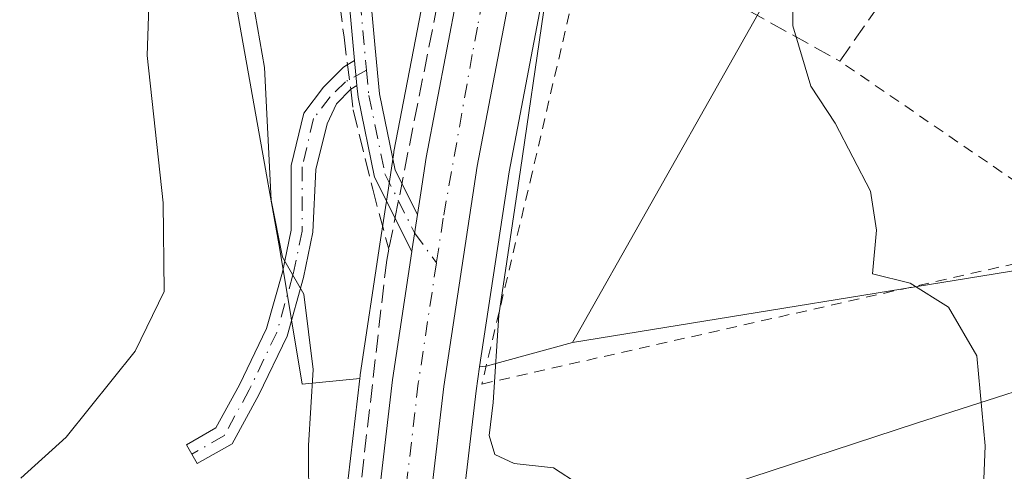
# Model space of a CAD drawing. Units: metres. Extents: x 624170 to 627615, y 4748060 to 4750436.
# Drawn here: x 625155 to 625246, y 4748510 to 4748551 of the extents above; entities that cross this region are included whole.
import ezdxf

# ---------------------------------------------------------------- set-up
doc = ezdxf.new("R2010")
doc.units = ezdxf.units.M
doc.header["$MEASUREMENT"] = 0
for name, pattern in [('DGN Style 2', [1.6480167562047852, 0.988810053722871, -0.6592067024819142]), ('DGN Style 3', [2.307223458686699, 1.648016756204785, -0.6592067024819142]), ('DGN Style 4', [2.6384748266838614, 1.318413404963828, -0.6592067024819142, 0.001648016756204785, -0.6592067024819142])]:
    doc.linetypes.add(name, pattern=pattern)
for name, color, linetype, lineweight in [('Alambrada', 7, 'DGN Style 2', 0), ('Arbolado forestal CxS', 92, 'Continuous', 0), ('Camino Cxs', 7, 'Continuous', 0), ('Camino eje', 30, 'DGN Style 4', 13), ('Carretera de calzada única Cxs', 7, 'Continuous', 13), ('Carretera de calzada única eje', 7, 'DGN Style 4', 0), ('Comarca', 135, 'Continuous', 13), ('Comarca CxS', 21, 'Continuous', 0), ('Cultivos herbáceos CxS', 92, 'Continuous', 0), ('Curva de nivel normal', 30, 'Continuous', 0), ('Municipio', 91, 'Continuous', 13), ('Municipio CxS', 4, 'Continuous', 0), ('Núcleo urbano CxS', 7, 'Continuous', 0), ('Pista no pavimentada Cxs', 111, 'Continuous', 0), ('Pista no pavimentada eje', 91, 'DGN Style 4', 0), ('Seto lineal', 92, 'DGN Style 3', 0)]:
    doc.layers.add(name, color=color, linetype=linetype, lineweight=lineweight)

# ---------------------------------------------------------------- blocks, each defined once
blk = doc.blocks.new('*U13')
at = {"layer": 'Cultivos herbáceos CxS', "color": 92, "linetype": 'Continuous', "lineweight": 0}
blk.add_polyline3d([(625154.9779000003, 4748794.0825, 581.6374000000069), (625172.8668999998, 4748790.064300001, 584.0320000000065), (625174.3117000004, 4748741.308499999, 582.3837000000058), (625170.2433000002, 4748731.1395, 581.548299999995), (625166.3431000002, 4748718.8137, 580.859700000001), (625159.0575000001, 4748699.618899999, 579.6150000000052), (625157.8810999999, 4748686.117900001, 579.3757000000041), (625164.3331000004, 4748644.3771, 579.3245000000024), (625167.3397000004, 4748595.1143, 579.297900000005), (625178.9105000002, 4748530.2259, 583.6493999999948), (625180.9767000005, 4748517.826900001, 583.9135999999999), (625186.2704999996, 4748518.3433, 586.8154999999971), (625183.9102999996, 4748498.1077, 585.8781000000017), (625183.9027000006, 4748498.035499999, 585.8855999999942), (625181.1540999999, 4748468.217700001, 585.1834999999992), (625171.4693, 4748465.7509, 582.0448000000034), (625161.0330999997, 4748450.035700001, 580.3589999999967), (625156.4863, 4748299.468699999, 576.2639999999956)], dxfattribs=at)
blk.add_polyline3d([(625212.5647, 4748477.0441, 589.5706999999966), (625192.2238999996, 4748471.057499999, 587.597099999999), (625194.6041000001, 4748496.9485, 588.0494999999937), (625196.9738999996, 4748517.211300001, 588.6465000000027), (625197.3081, 4748519.4199, 588.5348999999987), (625197.9221000001, 4748519.479900001, 588.6830999999949), (625205.8727000002, 4748521.6665, 590.7688000000053), (625250.8249000004, 4748528.985099999, 596.7060999999958), (625263.5969000002, 4748533.075300001, 598.448900000003), (625284.3026999999, 4748538.903700001, 601.4820999999939), (625304.1687000003, 4748541.7415, 603.7271999999939), (625305.3809000002, 4748534.770500001, 603.4100999999937), (625304.9672999998, 4748523.611300001, 603.6306999999942), (625290.0881000003, 4748509.9727, 602.4401000000071), (625259.0903000003, 4748497.573899999, 597.834400000007), (625242.4275000002, 4748488.2433, 594.5390999999945), (625238.9448999995, 4748484.2597, 594.1680999999953)], close=True, dxfattribs=at)
blk = doc.blocks.new('*U23')
at = {"layer": 'Arbolado forestal CxS', "color": 92, "linetype": 'Continuous', "lineweight": 0}
blk.add_polyline3d([(625220.3009000003, 4748642.0319, 589.1696999999986), (625213.3262999998, 4748625.1029, 588.4777999999933), (625213.2814999997, 4748624.987500001, 588.4756000000052), (625208.3712999999, 4748611.516899999, 588.4109000000026), (625208.3387000002, 4748611.422499999, 588.4092999999993), (625203.8787000002, 4748597.782500001, 588.4817999999941), (625203.8552999999, 4748597.708100001, 588.479800000001), (625199.6353000002, 4748583.5681, 589.4416000000056), (625199.6108999997, 4748583.481500001, 589.453800000003), (625195.8108999999, 4748569.201500001, 588.9067000000068), (625195.7899000002, 4748569.117699999, 588.9040999999997), (625192.3098999998, 4748554.3377, 588.5730999999942), (625192.2834999999, 4748554.2141, 588.5724999999948), (625189.4197000006, 4748539.252699999, 588.0583000000044), (625189.4040999999, 4748539.160900001, 588.0543999999937), (625188.9040999999, 4748535.8705, 587.8482999999978), (625188.1237000005, 4748530.7283, 587.619399999996), (625186.3135000002, 4748518.6965, 586.8595000000059), (625186.3003000002, 4748518.5977, 586.8464999999997), (625186.2704999996, 4748518.3433, 586.8154999999971), (625180.9767000005, 4748517.826900001, 583.9135999999999), (625178.9105000002, 4748530.2259, 583.6493999999948), (625167.3397000004, 4748595.1143, 579.297900000005), (625164.3331000004, 4748644.3771, 579.3245000000024)], dxfattribs=at)
blk.add_polyline3d([(625197.9221000001, 4748519.479900001, 588.6830999999949), (625197.3081, 4748519.4199, 588.5348999999987), (625200.0277000006, 4748537.3939, 589.1447000000044), (625202.8245000001, 4748552.022700001, 589.3509999999952), (625206.2603000002, 4748566.540300001, 589.9020000000019), (625209.9880999997, 4748580.606899999, 590.0163999999932), (625214.1438999996, 4748594.535300001, 590.0432000000001), (625218.5258999999, 4748607.949899999, 590.0979999999981), (625223.3475000003, 4748621.164899999, 590.249299999996), (625228.6145000001, 4748633.968900001, 590.3929000000062), (625229.7741, 4748636.787500001, 590.3377999999939), (625230.8492999999, 4748639.394900001, 590.3102000000072), (625245.9776999997, 4748635.6129, 591.2951999999932), (625254.2421000004, 4748616.178900001, 594.7161000000051), (625253.2429000001, 4748607.881899999, 595.1070999999939), (625240.8567000005, 4748597.941099999, 594.1956999999966), (625235.9644999999, 4748592.0603, 593.9293999999937), (625233.9033000004, 4748577.373299999, 594.4949000000051), (625242.0921, 4748573.4823, 595.9348000000027), (625227.4807000002, 4748559.999500001, 594.5071999999927), (625205.8727000002, 4748521.6665, 590.7688000000053)], close=True, dxfattribs=at)
blk = doc.blocks.new('*U26')
at = {"layer": 'Núcleo urbano CxS', "color": 7, "linetype": 'Continuous', "lineweight": 0}
for points in [[(625183.9102999996, 4748498.1077, 585.8781000000017), (625186.2704999996, 4748518.3433, 586.8154999999971), (625186.3003000002, 4748518.5977, 586.8464999999997), (625186.3135000002, 4748518.6965, 586.8595000000059), (625188.1237000005, 4748530.7283, 587.619399999996), (625188.9040999999, 4748535.8705, 587.8482999999978), (625189.4040999999, 4748539.160900001, 588.0543999999937), (625189.4197000006, 4748539.252699999, 588.0583000000044), (625192.2834999999, 4748554.2141, 588.5724999999948), (625192.3098999998, 4748554.3377, 588.5730999999942), (625195.7899000002, 4748569.117699999, 588.9040999999997), (625195.8108999999, 4748569.201500001, 588.9067000000068), (625199.6108999997, 4748583.481500001, 589.453800000003), (625199.6353000002, 4748583.5681, 589.4416000000056), (625203.8552999999, 4748597.708100001, 588.479800000001), (625203.8787000002, 4748597.782500001, 588.4817999999941), (625208.3387000002, 4748611.422499999, 588.4092999999993), (625208.3712999999, 4748611.516899999, 588.4109000000026), (625213.2814999997, 4748624.987500001, 588.4756000000052), (625213.3262999998, 4748625.1029, 588.4777999999933), (625220.3009000003, 4748642.0319, 589.1696999999986)], [(625306.8907000005, 4748816.0427, 593.5639999999985), (625294.2858999996, 4748787.0747, 593.2119999999995), (625275.4890999999, 4748742.8619, 592.0089000000007), (625250.8322999999, 4748685.3761, 591.0023999999976), (625233.8806999996, 4748646.745300001, 590.5151000000042), (625230.8492999999, 4748639.394900001, 590.3102000000072), (625229.7741, 4748636.787500001, 590.3377999999939), (625228.6145000001, 4748633.968900001, 590.3929000000062), (625223.3475000003, 4748621.164899999, 590.249299999996), (625218.5258999999, 4748607.949899999, 590.0979999999981), (625214.1438999996, 4748594.535300001, 590.0432000000001), (625209.9880999997, 4748580.606899999, 590.0163999999932), (625206.2603000002, 4748566.540300001, 589.9020000000019), (625202.8245000001, 4748552.022700001, 589.3509999999952), (625200.0277000006, 4748537.3939, 589.1447000000044), (625197.3081, 4748519.4199, 588.5348999999987), (625196.9738999996, 4748517.211300001, 588.6465000000027), (625194.6041000001, 4748496.9485, 588.0494999999937), (625192.2238999996, 4748471.057499999, 587.597099999999), (625189.8781000003, 4748445.542500001, 587.8432999999932), (625185.7187000001, 4748397.8683, 586.1416999999929), (625182.0685000002, 4748356.397700001, 585.3371999999945)]]:
    blk.add_polyline3d(points, dxfattribs=at)
blk = doc.blocks.new('*U28')
at = {"layer": 'Comarca CxS', "color": 21, "linetype": 'Continuous', "lineweight": 0, "flags": 128}
blk.add_lwpolyline([(625138.3870000007, 4748479.180000001), (625171.1570000006, 4748491.635), (625171.6430000007, 4748491.819999999), (625185.3439999988, 4748497.028999999), (625187.0969999997, 4748497.694999999), (625193.0359999998, 4748499.642999998), (625193.6539999992, 4748499.846000001), (625237.5210000006, 4748514.232000001), (625283.4300000002, 4748528.968), (625310.7329999993, 4748537.401), (625332.7699999996, 4748544.208000001), (625335.6179999996, 4748545.081), (625377.8030000003, 4748558.015000001), (625425.4919999992, 4748572.682000001), (625485.8630000001, 4748592.09), (625522.1130000004, 4748602.948000001), (625560.8910000009, 4748614.142000002), (625561.3480000005, 4748614.112000001), (625603.6819999999, 4748611.355000001)], dxfattribs=at)
blk = doc.blocks.new('*U29')
at = {"layer": 'Municipio CxS', "color": 4, "linetype": 'Continuous', "lineweight": 0, "flags": 128}
blk.add_lwpolyline([(625138.3870000007, 4748479.180000001), (625171.1570000006, 4748491.635), (625171.6430000007, 4748491.819999999), (625185.3439999988, 4748497.028999999), (625187.0969999997, 4748497.694999999), (625193.0359999998, 4748499.642999998), (625193.6539999992, 4748499.846000001), (625237.5210000006, 4748514.232000001), (625283.4300000002, 4748528.968), (625310.7329999993, 4748537.401), (625332.7699999996, 4748544.208000001), (625335.6179999996, 4748545.081), (625377.8030000003, 4748558.015000001), (625425.4919999992, 4748572.682000001), (625485.8630000001, 4748592.09), (625522.1130000004, 4748602.948000001), (625560.8910000009, 4748614.142000002), (625561.3480000005, 4748614.112000001), (625603.6819999999, 4748611.355000001)], dxfattribs=at)

msp = doc.modelspace()

# ---------------------------------------------------------------- linework, layer by layer
at = {"layer": 'Alambrada', "color": 7, "linetype": 'DGN Style 2', "lineweight": 0}
msp.add_polyline3d([(625243.8201000001, 4748631.7501, 594.7697999999946), (625229.0000999998, 4748631.7501, 591.1095000000059), (625217.8901000004, 4748604.9001, 590.7194000000018), (625202.1501000002, 4748537.300100001, 591.1652999999933), (625197.5201000003, 4748517.850099999, 590.530700000003), (625254.9301000005, 4748530.8101, 602.6156999999948), (625230.4801000003, 4748547.5701, 605.1120999999986)], dxfattribs=at)
at = {"layer": 'Arbolado forestal CxS', "color": 92, "linetype": 'Continuous', "lineweight": 0, "extrusion": (-0.2225027711674568, -0.1144783417387874, 0.9681875986065612), "elevation": -682140.9502917378, "flags": 128}
msp.add_lwpolyline([(-3936397.010458211, 2641742.426785211), (-3936398.703519213, 2641734.091501841), (-3936398.931072151, 2641733.499235937)], dxfattribs=at)
at = {"layer": 'Arbolado forestal CxS', "color": 92, "linetype": 'Continuous', "lineweight": 0}
for points in [[(625154.9779000003, 4748794.0825, 581.6374000000069), (625172.8668999998, 4748790.064300001, 584.0320000000065), (625174.3117000004, 4748741.308499999, 582.3837000000058), (625170.2433000002, 4748731.1395, 581.548299999995), (625166.3431000002, 4748718.8137, 580.859700000001), (625159.0575000001, 4748699.618899999, 579.6150000000052), (625157.8810999999, 4748686.117900001, 579.3757000000041), (625164.3331000004, 4748644.3771, 579.3245000000024), (625167.3397000004, 4748595.1143, 579.297900000005), (625178.9105000002, 4748530.2259, 583.6493999999948), (625180.9767000005, 4748517.826900001, 583.9135999999999), (625186.2704999996, 4748518.3433, 586.8154999999971)], [(625364.2933, 4748553.9967, 614.642399999997), (625333.4857000001, 4748545.929300001, 607.7260999999999), (625304.1687000003, 4748541.7415, 603.7271999999939), (625284.3026999999, 4748538.903700001, 601.4820999999939), (625263.5969000002, 4748533.075300001, 598.448900000003), (625250.8249000004, 4748528.985099999, 596.7060999999958), (625205.8727000002, 4748521.6665, 590.7688000000053), (625227.4807000002, 4748559.999500001, 594.5071999999927), (625242.0921, 4748573.4823, 595.9348000000027), (625233.9033000004, 4748577.373299999, 594.4949000000051), (625235.9644999999, 4748592.0603, 593.9293999999937), (625240.8567000005, 4748597.941099999, 594.1956999999966), (625253.2429000001, 4748607.881899999, 595.1070999999939), (625254.2421000004, 4748616.178900001, 594.7161000000051), (625245.9776999997, 4748635.6129, 591.2951999999932), (625268.3340999996, 4748658.4485, 592.1628000000055), (625280.0378999999, 4748681.0373, 592.5850999999967), (625284.8870999999, 4748696.3913, 592.483699999997), (625291.6239, 4748719.294299999, 592.4268000000011), (625305.0919000005, 4748765.080499999, 594.0528000000049), (625334.4414999997, 4748763.1973, 597.2912999999971), (625399.5368999997, 4748740.443499999, 612.9014000000025)], [(625220.3009000003, 4748642.0319, 589.1696999999986), (625213.3262999998, 4748625.1029, 588.4777999999933), (625213.2814999997, 4748624.987500001, 588.4756000000052), (625208.3712999999, 4748611.516899999, 588.4109000000026), (625208.3387000002, 4748611.422499999, 588.4092999999993), (625203.8787000002, 4748597.782500001, 588.4817999999941), (625203.8552999999, 4748597.708100001, 588.479800000001), (625199.6353000002, 4748583.5681, 589.4416000000056), (625199.6108999997, 4748583.481500001, 589.453800000003), (625195.8108999999, 4748569.201500001, 588.9067000000068), (625195.7899000002, 4748569.117699999, 588.9040999999997), (625192.3098999998, 4748554.3377, 588.5730999999942), (625192.2834999999, 4748554.2141, 588.5724999999948), (625189.4197000006, 4748539.252699999, 588.0583000000044), (625189.4040999999, 4748539.160900001, 588.0543999999937), (625188.9040999999, 4748535.8705, 587.8482999999978), (625188.1237000005, 4748530.7283, 587.619399999996), (625186.3135000002, 4748518.6965, 586.8595000000059), (625186.3003000002, 4748518.5977, 586.8464999999997), (625186.2704999996, 4748518.3433, 586.8154999999971)], [(625230.8492999999, 4748639.394900001, 590.3102000000072), (625229.7741, 4748636.787500001, 590.3377999999939), (625228.6145000001, 4748633.968900001, 590.3929000000062), (625223.3475000003, 4748621.164899999, 590.249299999996), (625218.5258999999, 4748607.949899999, 590.0979999999981), (625214.1438999996, 4748594.535300001, 590.0432000000001), (625209.9880999997, 4748580.606899999, 590.0163999999932), (625206.2603000002, 4748566.540300001, 589.9020000000019), (625202.8245000001, 4748552.022700001, 589.3509999999952), (625200.0277000006, 4748537.3939, 589.1447000000044), (625197.3081, 4748519.4199, 588.5348999999987)], [(625245.9776999997, 4748635.6129, 591.2951999999932), (625254.2421000004, 4748616.178900001, 594.7161000000051), (625253.2429000001, 4748607.881899999, 595.1070999999939), (625240.8567000005, 4748597.941099999, 594.1956999999966), (625235.9644999999, 4748592.0603, 593.9293999999937), (625233.9033000004, 4748577.373299999, 594.4949000000051), (625242.0921, 4748573.4823, 595.9348000000027), (625227.4807000002, 4748559.999500001, 594.5071999999927), (625205.8727000002, 4748521.6665, 590.7688000000053)], [(625304.1687000003, 4748541.7415, 603.7271999999939), (625284.3026999999, 4748538.903700001, 601.4820999999939), (625263.5969000002, 4748533.075300001, 598.448900000003), (625250.8249000004, 4748528.985099999, 596.7060999999958), (625205.8727000002, 4748521.6665, 590.7688000000053)]]:
    msp.add_polyline3d(points, dxfattribs=at)
at = {"layer": 'Camino Cxs', "color": 7, "linetype": 'Continuous', "lineweight": 0, "extrusion": (0.2019079916146915, 0.1202098638650251, 0.9719993577938587), "elevation": 697625.2215641784, "flags": 128}
msp.add_lwpolyline([(3760332.927696216, -2883188.020675302), (3760332.927696216, -2883188.801581173)], dxfattribs=at)
at = {"layer": 'Camino Cxs', "color": 7, "linetype": 'Continuous', "lineweight": 0, "extrusion": (0.02372035250248584, -0.2560649597393895, 0.9663685017998169), "elevation": -1200537.40544884, "flags": 128}
msp.add_lwpolyline([(1060522.839404112, 4513708.407469668), (1060522.839404112, 4513705.997697775)], dxfattribs=at)
at = {"layer": 'Camino Cxs', "color": 7, "linetype": 'Continuous', "lineweight": 0, "extrusion": (0.02938754103943539, 0.01763457751857825, 0.9994125244899609), "elevation": 102699.7566921576, "flags": 128}
msp.add_lwpolyline([(3750035.446786115, -2977621.113616619), (3750035.446786115, -2977620.445442893)], dxfattribs=at)
at = {"layer": 'Camino Cxs', "color": 7, "linetype": 'Continuous', "lineweight": 0}
msp.add_polyline3d([(625186.0126999998, 4748545.3237, 588.8323999999993), (625185.4401000004, 4748544.9801, 588.8552999999956), (625184.1319000004, 4748543.655300001, 588.5464999999967), (625183.2587000001, 4748541.789899999, 587.921100000007), (625182.2269000001, 4748537.583100001, 586.9517999999953), (625181.9634999996, 4748531.814099999, 586.4333999999944), (625181.0887000002, 4748527.658299999, 585.5963000000047), (625179.5745000001, 4748522.2509, 584.6288000000059), (625176.9846999999, 4748516.8555, 582.9814000000042), (625174.5075000003, 4748512.351100001, 581.872000000003), (625171.2994999997, 4748510.518100001, 581.0439999999944), (625170.3073000005, 4748512.254699999, 580.8267000000051), (625173.0263, 4748513.808300001, 581.454899999997), (625175.2055000003, 4748517.7709, 582.4563000000053), (625177.6957, 4748522.958699999, 583.8806999999942), (625179.1451000003, 4748528.134500001, 584.9508999999962), (625179.9634999996, 4748532.022299999, 585.7458000000044), (625179.9634999996, 4748537.962300001, 586.0722999999998), (625181.1146999998, 4748542.796900001, 587.4875000000029), (625182.9413000002, 4748545.1635, 589.4091999999946), (625184.7669000003, 4748547.028700001, 589.7051999999967), (625185.7980000004, 4748547.6425, 589.4520000000048)], close=True, dxfattribs=at)
msp.add_polyline3d([(625185.4401000004, 4748544.9801, 588.8552999999956), (625184.1319000004, 4748543.655300001, 588.5464999999967), (625183.2587000001, 4748541.789899999, 587.921100000007), (625182.2269000001, 4748537.583100001, 586.9517999999953), (625181.9634999996, 4748531.814099999, 586.4333999999944), (625181.0887000002, 4748527.658299999, 585.5963000000047), (625179.5745000001, 4748522.2509, 584.6288000000059), (625176.9846999999, 4748516.8555, 582.9814000000042), (625174.5075000003, 4748512.351100001, 581.872000000003), (625171.2994999997, 4748510.518100001, 581.0439999999944), (625170.3073000005, 4748512.254699999, 580.8267000000051), (625173.0263, 4748513.808300001, 581.454899999997), (625175.2055000003, 4748517.7709, 582.4563000000053), (625177.6957, 4748522.958699999, 583.8806999999942), (625179.1451000003, 4748528.134500001, 584.9508999999962), (625179.9634999996, 4748532.022299999, 585.7458000000044), (625179.9634999996, 4748537.962300001, 586.0722999999998), (625181.1146999998, 4748542.796900001, 587.4875000000029), (625182.9413000002, 4748545.1635, 589.4091999999946), (625184.7669000003, 4748547.028700001, 589.7051999999967), (625185.1457000002, 4748547.2542, 589.6355999999942)], dxfattribs=at)
at = {"layer": 'Camino eje', "color": 30, "linetype": 'DGN Style 4', "lineweight": 13}
msp.add_polyline3d([(625186.8863000004, 4748546.7345, 588.866200000004), (625184.9653000003, 4748545.679300001, 589.1772999999957), (625183.5365000004, 4748544.290300001, 588.8800999999949), (625182.0219000002, 4748542.289899999, 587.7333000000071), (625180.9634999996, 4748537.844900001, 586.4713999999949), (625180.9634999996, 4748531.918099999, 586.0893999999971), (625180.1168999998, 4748527.896500001, 585.2733000000007), (625178.6350999996, 4748522.604900001, 584.2473999999929), (625176.0950999996, 4748517.313100001, 582.7171999999991), (625173.7669000003, 4748513.079700001, 581.6540999999997), (625170.8035000004, 4748511.386499999, 580.940300000002)], dxfattribs=at)
at = {"layer": 'Carretera de calzada única Cxs', "color": 7, "linetype": 'Continuous', "lineweight": 13, "extrusion": (0.9887245289279057, -0.1497452579217823, 0.0004045073918941932), "elevation": -92927.87900577846, "flags": 128}
msp.add_lwpolyline([(4788607.916038824, 626.1966652019877), (4788608.168484858, 626.2031652025227), (4788611.380701694, 626.2388652054364)], dxfattribs=at)
at = {"layer": 'Carretera de calzada única Cxs', "color": 7, "linetype": 'Continuous', "lineweight": 13}
for points in [[(625174.3300999999, 4748357.0701, 584.4312999999966), (625177.9801000003, 4748398.540100001, 585.8172999999952), (625182.1401000004, 4748446.2301, 586.9134000000049), (625186.8901000004, 4748497.7601, 587.6098999999958), (625189.2801000001, 4748518.2501, 588.1628999999957), (625191.0623000005, 4748530.0405, 588.6065999999992), (625191.1001000004, 4748530.290100001, 588.6131000000023), (625191.5811000001, 4748533.4661, 588.6487999999954), (625191.8800999997, 4748535.440099999, 588.6385000000009), (625192.3701, 4748538.710100001, 588.6628999999957), (625195.2301000003, 4748553.6501, 589.0016000000032), (625198.7100999998, 4748568.4301, 590.3962999999932), (625202.5100999996, 4748582.710100001, 589.8828999999969), (625206.7301000003, 4748596.850099999, 594.7180999999982), (625211.1901000004, 4748610.4901, 590.3454999999958), (625216.1001000004, 4748623.960100001, 590.2998999999982), (625221.8919000003, 4748638.017899999, 590.688599999994), (625222.6539000003, 4748639.867500001, 590.3962999999932), (625226.7500999998, 4748649.8101, 590.2341000000015), (625243.7100999998, 4748688.470100001, 590.8926000000065), (625268.3300999999, 4748745.9101, 592.0169000000024), (625287.1700999998, 4748790.1601, 593.0948000000062), (625318.1801000005, 4748861.440099999, 594.2684000000008)], [(625304.1401000004, 4748817.2301, 593.8693000000058), (625291.5301000001, 4748788.2601, 593.2409999999945), (625290.5461999997, 4748785.945900001, 593.1915000000008), (625288.5634000005, 4748781.282099999, 593.1328999999969), (625272.7301000003, 4748744.040100001, 592.3356000000058), (625248.0800999999, 4748686.5701, 591.2075999999943), (625231.1201, 4748647.920100001, 590.5126000000018), (625226.9197000006, 4748637.960300001, 590.459600000002), (625225.7301000003, 4748635.140100001, 590.5516000000061), (625220.5500999996, 4748622.2501, 590.9486999999936), (625215.6901000004, 4748608.9301, 590.2256999999954), (625211.2801000001, 4748595.4301, 591.0219999999972), (625207.1001000004, 4748581.420100001, 589.7296999999963), (625203.3501000004, 4748567.270099999, 589.6775999999954), (625199.8901000004, 4748552.6501, 591.4208999999975), (625197.0701000001, 4748537.9001, 588.9017000000022), (625194.0000999998, 4748517.610099999, 589.0356000000029), (625191.6201, 4748497.2601, 587.9983999999968), (625186.8901000004, 4748445.8101, 589.7703000000038), (625182.7301000003, 4748398.130100001, 586.0222000000067), (625179.0800999999, 4748356.6601, 586.126900000003)], [(625191.5811000001, 4748533.4661, 588.6487999999954), (625191.8800999997, 4748535.440099999, 588.6385000000009), (625192.3701, 4748538.710100001, 588.6628999999957), (625195.2301000003, 4748553.6501, 589.0016000000032), (625198.7100999998, 4748568.4301, 590.3962999999932), (625202.5100999996, 4748582.710100001, 589.8828999999969), (625206.7301000003, 4748596.850099999, 594.7180999999982), (625211.1901000004, 4748610.4901, 590.3454999999958), (625216.1001000004, 4748623.960100001, 590.2998999999982), (625221.8918000003, 4748638.017999999, 590.688599999994)], [(625225.7301000003, 4748635.140100001, 590.5516000000061), (625220.5500999996, 4748622.2501, 590.9486999999936), (625215.6901000004, 4748608.9301, 590.2256999999954), (625211.2801000001, 4748595.4301, 591.0219999999972), (625207.1001000004, 4748581.420100001, 589.7296999999963), (625203.3501000004, 4748567.270099999, 589.6775999999954), (625199.8901000004, 4748552.6501, 591.4208999999975), (625197.0701000001, 4748537.9001, 588.9017000000022), (625194.0000999998, 4748517.610099999, 589.0356000000029), (625191.6201, 4748497.2601, 587.9983999999968), (625186.8901000004, 4748445.8101, 589.7703000000038), (625182.7301000003, 4748398.130100001, 586.0222000000067), (625179.0800999999, 4748356.6601, 586.126900000003)], [(625039.5333000004, 4748075.6062, 575.9692000000068), (625047.0800999999, 4748090.610099999, 575.8579999999929), (625054.7801000001, 4748103.460100001, 575.9771999999939), (625072.7600999996, 4748130.0601, 576.8896999999997), (625098.6401000004, 4748166.970100001, 578.8929999999964), (625130.2301000003, 4748210.940099999, 581.3350000000064), (625139.3901000004, 4748224.720100001, 581.8815000000031), (625148.0800999999, 4748238.8201, 581.8463000000047), (625154.5301000001, 4748250.300100001, 582.6904999999971), (625160.0000999998, 4748262.1801, 582.7023000000045), (625164.1901000004, 4748274.270099999, 583.2690000000002), (625166.8901000004, 4748286.770099999, 583.642399999997), (625169.2100999998, 4748302.9301, 583.7914000000019), (625171.0100999996, 4748319.2401, 584.0853999999963), (625174.3300999999, 4748357.0701, 584.4312999999966), (625177.9801000003, 4748398.540100001, 585.8172999999952), (625182.1401000004, 4748446.2301, 586.9134000000049), (625186.8901000004, 4748497.7601, 587.6098999999958), (625189.2801000001, 4748518.2501, 588.1628999999957), (625191.0623000005, 4748530.0405, 588.6065999999992)]]:
    msp.add_polyline3d(points, dxfattribs=at)
at = {"layer": 'Carretera de calzada única eje', "color": 7, "linetype": 'DGN Style 4', "lineweight": 0}
for points in [[(625224.1244999999, 4748637.136499999, 590.5044000000053), (625218.3378999997, 4748623.091499999, 590.5528000000049), (625213.4587000003, 4748609.705900001, 590.2323000000034), (625209.0208999999, 4748596.1339, 592.3654999999999), (625204.8201000001, 4748582.0581, 589.7099000000017), (625201.0383000001, 4748567.8463, 589.640400000004), (625197.5777000004, 4748553.1491, 589.0840000000027), (625197.1105000004, 4748550.7083, 588.9842999999964)], [(625197.1105000004, 4748550.7083, 588.9842999999964), (625196.6266999999, 4748548.181299999, 588.9781999999977), (625193.9539000001, 4748533.106699999, 588.7888999999996), (625193.3328999998, 4748529.003900001, 588.6849999999977)], [(625193.3328999998, 4748529.003900001, 588.6849999999977), (625191.6590999998, 4748517.931500001, 588.3242000000029), (625189.2773000002, 4748497.5109, 587.8472999999941), (625184.4627, 4748445.238100001, 588.1316999999982), (625180.3709000006, 4748398.330499999, 585.8843999999954), (625176.7209000001, 4748356.8599, 584.7718000000023), (625173.3985000001, 4748319.003500001, 584.4643000000069), (625171.5913000006, 4748302.627900001, 583.9241000000038), (625169.2537000002, 4748286.345699999, 584.0372999999963), (625166.5053000003, 4748273.621300001, 583.5546999999933), (625162.2292999999, 4748261.283100001, 583.2924000000058), (625156.6697000006, 4748249.208699999, 583.8331000000035), (625150.1486999998, 4748237.6021, 582.4379000000044), (625141.4115000004, 4748223.4257, 581.8358000000007), (625132.2046999997, 4748209.575099999, 581.0890999999974), (625100.5972999996, 4748165.580900001, 579.4618000000046), (625074.7368999999, 4748128.699100001, 577.2556000000042), (625056.8051000005, 4748102.170299999, 576.3766000000032), (625049.1842999998, 4748089.452500001, 576.2013000000006), (625043.4329000004, 4748078.0185, 576.0659000000014), (625042.1677000001, 4748075.6545, 575.9190999999992)]]:
    msp.add_polyline3d(points, dxfattribs=at)
at = {"layer": 'Comarca', "color": 135, "linetype": 'Continuous', "lineweight": 13, "flags": 128}
msp.add_lwpolyline([(625603.6820000005, 4748611.355000001), (625561.348000001, 4748614.112000002), (625560.8910000015, 4748614.142000004), (625522.113000001, 4748602.948000002), (625485.8630000007, 4748592.090000001), (625425.4919999996, 4748572.682000002), (625377.8030000009, 4748558.015000002), (625335.6180000001, 4748545.081000002), (625332.7700000001, 4748544.208000001), (625310.733000002, 4748537.400999999), (625283.4300000007, 4748528.968000002), (625237.5210000012, 4748514.232), (625193.6540000021, 4748499.846000002), (625193.0360000005, 4748499.642999998), (625187.0970000003, 4748497.695), (625185.3440000016, 4748497.028999999), (625171.6430000011, 4748491.82), (625171.1570000013, 4748491.635000001), (625138.3870000013, 4748479.180000001), (625101.5661000012, 4748464.5335)], dxfattribs=at)
msp.add_lwpolyline([(625603.6820000005, 4748611.355000001), (625561.348000001, 4748614.112000002), (625560.8910000015, 4748614.142000004), (625522.113000001, 4748602.948000002), (625485.8630000007, 4748592.090000001), (625425.4919999996, 4748572.682000002), (625377.8030000009, 4748558.015000002), (625335.6180000001, 4748545.081000002), (625332.7700000001, 4748544.208000001), (625310.733000002, 4748537.400999999), (625283.4300000007, 4748528.968000002), (625237.5210000012, 4748514.232), (625193.6540000021, 4748499.846000002), (625193.0360000005, 4748499.642999998), (625187.0970000003, 4748497.695), (625185.3440000016, 4748497.028999999), (625171.6430000011, 4748491.82), (625171.1570000013, 4748491.635000001), (625138.3870000013, 4748479.180000001), (625101.5661000012, 4748464.5335)], dxfattribs=at)
at = {"layer": 'Comarca CxS', "color": 21, "linetype": 'Continuous', "lineweight": 0, "flags": 128}
msp.add_lwpolyline([(625603.6819999999, 4748611.355000001), (625561.3480000005, 4748614.112000001), (625560.8910000009, 4748614.142000002), (625522.1130000004, 4748602.948000001), (625485.8630000001, 4748592.09), (625425.4919999992, 4748572.682000001), (625377.8030000003, 4748558.015000001), (625335.6179999996, 4748545.081), (625332.7699999996, 4748544.208000001), (625310.7329999993, 4748537.401), (625283.4300000002, 4748528.968), (625237.5210000006, 4748514.232000001), (625193.6539999992, 4748499.846000001), (625193.0359999998, 4748499.642999998), (625187.0969999997, 4748497.694999999), (625185.3439999988, 4748497.028999999), (625171.6430000007, 4748491.819999999), (625171.1570000006, 4748491.635), (625138.3870000007, 4748479.180000001)], dxfattribs=at)
at = {"layer": 'Cultivos herbáceos CxS', "color": 92, "linetype": 'Continuous', "lineweight": 0, "extrusion": (-0.2225027711674568, -0.1144783417387874, 0.9681875986065612), "elevation": -682140.9502917378, "flags": 128}
msp.add_lwpolyline([(-3936397.010458211, 2641742.426785211), (-3936398.703519213, 2641734.091501841), (-3936398.931072151, 2641733.499235937)], dxfattribs=at)
at = {"layer": 'Cultivos herbáceos CxS', "color": 92, "linetype": 'Continuous', "lineweight": 0}
for points in [[(625154.9779000003, 4748794.0825, 581.6374000000069), (625172.8668999998, 4748790.064300001, 584.0320000000065), (625174.3117000004, 4748741.308499999, 582.3837000000058), (625170.2433000002, 4748731.1395, 581.548299999995), (625166.3431000002, 4748718.8137, 580.859700000001), (625159.0575000001, 4748699.618899999, 579.6150000000052), (625157.8810999999, 4748686.117900001, 579.3757000000041), (625164.3331000004, 4748644.3771, 579.3245000000024), (625167.3397000004, 4748595.1143, 579.297900000005), (625178.9105000002, 4748530.2259, 583.6493999999948), (625180.9767000005, 4748517.826900001, 583.9135999999999), (625186.2704999996, 4748518.3433, 586.8154999999971)], [(625304.1687000003, 4748541.7415, 603.7271999999939), (625284.3026999999, 4748538.903700001, 601.4820999999939), (625263.5969000002, 4748533.075300001, 598.448900000003), (625250.8249000004, 4748528.985099999, 596.7060999999958), (625205.8727000002, 4748521.6665, 590.7688000000053)], [(625197.3081, 4748519.4199, 588.5348999999987), (625196.9738999996, 4748517.211300001, 588.6465000000027), (625194.6041000001, 4748496.9485, 588.0494999999937), (625192.2238999996, 4748471.057499999, 587.597099999999)], [(625186.2704999996, 4748518.3433, 586.8154999999971), (625183.9102999996, 4748498.1077, 585.8781000000017), (625183.9027000006, 4748498.035499999, 585.8855999999942), (625181.1540999999, 4748468.217700001, 585.1834999999992)]]:
    msp.add_polyline3d(points, dxfattribs=at)
at = {"layer": 'Curva de nivel normal', "color": 30, "linetype": 'Continuous', "lineweight": 0, "flags": 128}
for points, elevation in [([(625175.9115000004, 4748651.9288), (625174.6100000005, 4748649.439999999), (625173.4699999997, 4748643.4), (625174.3600000005, 4748637.42), (625178.0599999997, 4748630.210000001), (625179.3200000003, 4748625.470000001), (625178.9500000002, 4748619.600000001), (625177.8099999997, 4748611.83), (625177.1399999997, 4748600.4), (625176.4299999997, 4748593.109999999), (625176.6100000005, 4748587.84), (625176.2000000002, 4748583.02), (625175.7400000002, 4748572.67), (625175.6600000003, 4748563.560000001), (625175.1200000001, 4748557.4), (625176.4100000003, 4748553.140000001), (625177.4900000002, 4748547), (625178.1100000005, 4748534.77), (625179.1699999999, 4748529.529999999), (625181.1200000001, 4748526.119999999), (625181.9800000006, 4748519.180000001), (625181.54, 4748512.199999999), (625181.5700000003, 4748506.230000001)], 585), ([(625217.8099999997, 4748633.59), (625213.9600000001, 4748622.480000001), (625210.3799999999, 4748611.51), (625208.2599999999, 4748603.949999999), (625208.4500000002, 4748602.880000001), (625210.0199999996, 4748602.189999999), (625213.1799999997, 4748602.619999999), (625215.2000000002, 4748606.300000001), (625216.4199999999, 4748607.34), (625216.6100000005, 4748605.42), (625214.2000000002, 4748597.789999999), (625207.3200000003, 4748571.779999999), (625203.1900000004, 4748552.039999999), (625201.0800000001, 4748537.560000001), (625199.0800000001, 4748524.199999999), (625198.5599999997, 4748516.15), (625198.1699999999, 4748513.100000001), (625198.7000000002, 4748511.359999999), (625200.4800000006, 4748510.52), (625204.1200000001, 4748510.119999999), (625206.4800000006, 4748508.59)], 590), ([(625155.0599999997, 4748509.17), (625159.25, 4748512.949999999), (625165.5800000001, 4748520.859999999), (625168.25, 4748526.359999999), (625168.1799999997, 4748534.539999999), (625166.6900000004, 4748548.08), (625167.0300000003, 4748558.07), (625167.1100000005, 4748564.619999999), (625167.6600000003, 4748574.58), (625167.5199999996, 4748578.949999999), (625166.75, 4748583.07), (625166.7100000001, 4748594.74), (625166.0199999996, 4748607.07), (625166.2699999996, 4748618.4), (625165.6699999999, 4748629.4)], 580), ([(625226.1579999998, 4748553.345699999), (625226.1399999997, 4748550.810000001), (625227.8099999997, 4748545.26), (625230.0499999998, 4748541.850000001), (625233.29, 4748535.600000001), (625233.8600000005, 4748532.01), (625233.4800000006, 4748527.980000001), (625236.9400000004, 4748527.119999999), (625240.4900000002, 4748524.930000001), (625243.0800000001, 4748520.430000001), (625243.8399999999, 4748512.17), (625243.3799999999, 4748500.619999999)], 595)]:
    msp.add_lwpolyline(points, dxfattribs=dict(at, elevation=elevation))
at = {"layer": 'Municipio', "color": 91, "linetype": 'Continuous', "lineweight": 13, "flags": 128}
msp.add_lwpolyline([(625603.6820000005, 4748611.355000001), (625561.348000001, 4748614.112000002), (625560.8910000015, 4748614.142000004), (625522.113000001, 4748602.948000002), (625485.8630000007, 4748592.090000001), (625425.4919999996, 4748572.682000002), (625377.8030000009, 4748558.015000002), (625335.6180000001, 4748545.081000002), (625332.7700000001, 4748544.208000001), (625310.733000002, 4748537.400999999), (625283.4300000007, 4748528.968000002), (625237.5210000012, 4748514.232), (625193.6540000021, 4748499.846000002), (625193.0360000005, 4748499.642999998), (625187.0970000003, 4748497.695), (625185.3440000016, 4748497.028999999), (625171.6430000011, 4748491.82), (625171.1570000013, 4748491.635000001), (625138.3870000013, 4748479.180000001), (625101.5661000012, 4748464.5335)], dxfattribs=at)
msp.add_lwpolyline([(625603.6820000005, 4748611.355000001), (625561.348000001, 4748614.112000002), (625560.8910000015, 4748614.142000004), (625522.113000001, 4748602.948000002), (625485.8630000007, 4748592.090000001), (625425.4919999996, 4748572.682000002), (625377.8030000009, 4748558.015000002), (625335.6180000001, 4748545.081000002), (625332.7700000001, 4748544.208000001), (625310.733000002, 4748537.400999999), (625283.4300000007, 4748528.968000002), (625237.5210000012, 4748514.232), (625193.6540000021, 4748499.846000002), (625193.0360000005, 4748499.642999998), (625187.0970000003, 4748497.695), (625185.3440000016, 4748497.028999999), (625171.6430000011, 4748491.82), (625171.1570000013, 4748491.635000001), (625138.3870000013, 4748479.180000001), (625101.5661000012, 4748464.5335)], dxfattribs=at)
at = {"layer": 'Municipio CxS', "color": 4, "linetype": 'Continuous', "lineweight": 0, "flags": 128}
msp.add_lwpolyline([(625603.6819999999, 4748611.355000001), (625561.3480000005, 4748614.112000001), (625560.8910000009, 4748614.142000002), (625522.1130000004, 4748602.948000001), (625485.8630000001, 4748592.09), (625425.4919999992, 4748572.682000001), (625377.8030000003, 4748558.015000001), (625335.6179999996, 4748545.081), (625332.7699999996, 4748544.208000001), (625310.7329999993, 4748537.401), (625283.4300000002, 4748528.968), (625237.5210000006, 4748514.232000001), (625193.6539999992, 4748499.846000001), (625193.0359999998, 4748499.642999998), (625187.0969999997, 4748497.694999999), (625185.3439999988, 4748497.028999999), (625171.6430000007, 4748491.819999999), (625171.1570000006, 4748491.635), (625138.3870000007, 4748479.180000001)], dxfattribs=at)
at = {"layer": 'Núcleo urbano CxS', "color": 7, "linetype": 'Continuous', "lineweight": 0}
for points in [[(625220.3009000003, 4748642.0319, 589.1696999999986), (625213.3262999998, 4748625.1029, 588.4777999999933), (625213.2814999997, 4748624.987500001, 588.4756000000052), (625208.3712999999, 4748611.516899999, 588.4109000000026), (625208.3387000002, 4748611.422499999, 588.4092999999993), (625203.8787000002, 4748597.782500001, 588.4817999999941), (625203.8552999999, 4748597.708100001, 588.479800000001), (625199.6353000002, 4748583.5681, 589.4416000000056), (625199.6108999997, 4748583.481500001, 589.453800000003), (625195.8108999999, 4748569.201500001, 588.9067000000068), (625195.7899000002, 4748569.117699999, 588.9040999999997), (625192.3098999998, 4748554.3377, 588.5730999999942), (625192.2834999999, 4748554.2141, 588.5724999999948), (625189.4197000006, 4748539.252699999, 588.0583000000044), (625189.4040999999, 4748539.160900001, 588.0543999999937), (625188.9040999999, 4748535.8705, 587.8482999999978), (625188.1237000005, 4748530.7283, 587.619399999996), (625186.3135000002, 4748518.6965, 586.8595000000059), (625186.3003000002, 4748518.5977, 586.8464999999997), (625186.2704999996, 4748518.3433, 586.8154999999971)], [(625230.8492999999, 4748639.394900001, 590.3102000000072), (625229.7741, 4748636.787500001, 590.3377999999939), (625228.6145000001, 4748633.968900001, 590.3929000000062), (625223.3475000003, 4748621.164899999, 590.249299999996), (625218.5258999999, 4748607.949899999, 590.0979999999981), (625214.1438999996, 4748594.535300001, 590.0432000000001), (625209.9880999997, 4748580.606899999, 590.0163999999932), (625206.2603000002, 4748566.540300001, 589.9020000000019), (625202.8245000001, 4748552.022700001, 589.3509999999952), (625200.0277000006, 4748537.3939, 589.1447000000044), (625197.3081, 4748519.4199, 588.5348999999987)], [(625197.3081, 4748519.4199, 588.5348999999987), (625196.9738999996, 4748517.211300001, 588.6465000000027), (625194.6041000001, 4748496.9485, 588.0494999999937), (625192.2238999996, 4748471.057499999, 587.597099999999)], [(625186.2704999996, 4748518.3433, 586.8154999999971), (625183.9102999996, 4748498.1077, 585.8781000000017), (625183.9027000006, 4748498.035499999, 585.8855999999942), (625181.1540999999, 4748468.217700001, 585.1834999999992)]]:
    msp.add_polyline3d(points, dxfattribs=at)
at = {"layer": 'Pista no pavimentada Cxs', "color": 111, "linetype": 'Continuous', "lineweight": 0, "extrusion": (0.02372035250248584, -0.2560649597393895, 0.9663685017998169), "elevation": -1200537.40544884, "flags": 128}
msp.add_lwpolyline([(1060522.839404112, 4513708.407469668), (1060522.839404112, 4513705.997697775)], dxfattribs=at)
at = {"layer": 'Pista no pavimentada Cxs', "color": 111, "linetype": 'Continuous', "lineweight": 0, "extrusion": (0.0008162130957819891, -0.001626488020472214, 0.9999983441650798), "elevation": -6624.495416261828, "flags": 128}
msp.add_lwpolyline([(625189.4628791532, 4748531.821075004), (625190.8923834106, 4748528.972471235)], dxfattribs=at)
at = {"layer": 'Pista no pavimentada Cxs', "color": 111, "linetype": 'Continuous', "lineweight": 0, "extrusion": (0.9887245289279057, -0.1497452579217823, 0.0004045073918941932), "elevation": -92927.87900577846, "flags": 128}
msp.add_lwpolyline([(4788607.916038824, 626.1966652019877), (4788608.168484858, 626.2031652025227), (4788611.380701694, 626.2388652054364)], dxfattribs=at)
at = {"layer": 'Pista no pavimentada Cxs', "color": 111, "linetype": 'Continuous', "lineweight": 0, "extrusion": (0.02075984188830003, -0.04137051609084279, 0.998928180282822), "elevation": -182882.2951251889, "flags": 128}
msp.add_lwpolyline([(2688510.506181201, 3959528.643746817), (2688510.506181201, 3959532.091795751)], dxfattribs=at)
at = {"layer": 'Pista no pavimentada Cxs', "color": 111, "linetype": 'Continuous', "lineweight": 0}
msp.add_polyline3d([(625191.5811000001, 4748533.4661, 588.6487999999954), (625191.1001000004, 4748530.290100001, 588.6131000000023), (625191.0623000005, 4748530.0405, 588.6065999999992), (625187.6306999996, 4748536.879100001, 588.6398000000045), (625186.1113, 4748544.259099999, 588.5669000000053), (625186.0126999998, 4748545.3237, 588.8323999999993), (625185.7980000004, 4748547.6425, 589.4520000000048), (625185.0455, 4748555.769500001, 589.2949999999983), (625184.6177000003, 4748566.035499999, 588.7642999999953), (625185.8947000002, 4748576.6779, 589.1938999999984), (625186.7401000002, 4748587.6665, 588.7877000000008), (625188.0107000005, 4748602.9145, 589.0771999999997), (625189.7045, 4748621.122500001, 589.7212000000001), (625191.6958999997, 4748620.9373, 591.0630999999995), (625190.0028999997, 4748602.7389, 588.9689999999973), (625188.7336999997, 4748587.5067, 588.4900000000052), (625187.8855, 4748576.481899999, 588.9955999999949), (625186.6227000002, 4748565.9575, 588.4891000000061), (625187.0417, 4748555.9035, 588.5378999999957), (625187.7015000005, 4748548.7755, 588.7180999999982), (625188.0925000003, 4748544.553900001, 588.468599999993), (625189.5365000004, 4748537.5405, 588.6187999999966)], close=True, dxfattribs=at)
for points in [[(625185.7978999997, 4748547.6425, 589.452099999995), (625185.0455, 4748555.769500001, 589.2949999999983), (625184.6177000003, 4748566.035499999, 588.7642999999953), (625185.3970999997, 4748572.5306, 590.0282000000007)], [(625187.3770000003, 4748572.244100001, 589.1621000000014), (625186.6227000002, 4748565.9575, 588.4891000000061), (625187.0417, 4748555.9035, 588.5378999999957), (625187.7015000005, 4748548.7755, 588.7180999999982), (625188.0925000003, 4748544.553900001, 588.468599999993), (625189.5365000004, 4748537.5405, 588.6187999999966), (625190.1516000006, 4748536.3147, 588.6545999999944)], [(625189.5175000001, 4748533.119000001, 588.7661999999982), (625187.6306999996, 4748536.879100001, 588.6398000000045), (625186.1113, 4748544.259099999, 588.5669000000053), (625186.0126999998, 4748545.3237, 588.8323999999993)]]:
    msp.add_polyline3d(points, dxfattribs=at)
at = {"layer": 'Pista no pavimentada eje', "color": 91, "linetype": 'DGN Style 4', "lineweight": 0}
for points in [[(625190.7001, 4748621.029899999, 590.3978000000062), (625189.0069000004, 4748602.8267, 589.0190000000002), (625187.7368999999, 4748587.5865, 588.4486000000034), (625186.8901000004, 4748576.5799, 588.9091999999946), (625185.6201, 4748565.9965, 588.6264999999985), (625186.0434999998, 4748555.8365, 588.9103999999934), (625186.8863000004, 4748546.7345, 588.866200000004)], [(625186.8863000004, 4748546.7345, 588.866200000004), (625187.1019000001, 4748544.406500001, 588.4722999999941), (625188.5834999997, 4748537.209899999, 588.6245999999956), (625191.3217000002, 4748531.753500001, 588.6463999999978), (625193.3328999998, 4748529.003900001, 588.6849999999977)]]:
    msp.add_polyline3d(points, dxfattribs=at)
at = {"layer": 'Seto lineal', "color": 92, "linetype": 'DGN Style 3', "lineweight": 0}
for points in [[(625175.2801000001, 4748648.140100001, 589.8796000000002), (625182.0301000001, 4748625.710100001, 589.8846000000049), (625179.2500999998, 4748573.420100001, 589.9517000000051), (625179.1501000002, 4748571.5701, 589.7259999999952), (625183.6901000004, 4748564.770099999, 588.8383999999933), (625184.1401000004, 4748555.110099999, 589.8899999999994), (625184.8201000001, 4748549.770099999, 590.1291999999958), (625185.4401000004, 4748544.9801, 588.8552999999956), (625185.6700999998, 4748543.0801, 588.2991000000038), (625187.4600999998, 4748535.790100001, 588.6952000000019), (625188.9401000004, 4748530.2601, 588.6946999999927)], [(625218.4401000004, 4748638.380100001, 591.5913), (625207.4401000004, 4748607.9801, 591.6205999999949), (625197.0100999996, 4748570.850099999, 591.1405999999988), (625190.7100999998, 4748539.1601, 588.6030000000028), (625189.7600999996, 4748534.3201, 588.7168999999994), (625188.9401000004, 4748530.2601, 588.6946999999927)], [(625230.4801000003, 4748547.5701, 605.1120999999986), (625272.2801000001, 4748607.470100001, 611.4545000000071), (625253.3901000004, 4748621.9301, 602.4784000000072), (625247.0301000001, 4748610.610099999, 595.0929000000033), (625216.0100999996, 4748555.5701, 599.7456999999995), (625230.4801000003, 4748547.5701, 605.1120999999986)], [(625188.9401000004, 4748530.2601, 588.6946999999927), (625188.7500999998, 4748529.2601, 588.641499999998), (625185.5500999996, 4748501.420100001, 587.1576999999961), (625181.4600999998, 4748460.2601, 587.3173999999999)]]:
    msp.add_polyline3d(points, dxfattribs=at)

# ---------------------------------------------------------------- block references
at = {"layer": 'Arbolado forestal CxS', "color": 92, "linetype": 'Continuous', "lineweight": 0}
msp.add_blockref('*U23', (0, 0), dxfattribs=at)
at = {"layer": 'Comarca CxS', "color": 21, "linetype": 'Continuous', "lineweight": 0}
msp.add_blockref('*U28', (0, 0), dxfattribs=at)
at = {"layer": 'Cultivos herbáceos CxS', "color": 92, "linetype": 'Continuous', "lineweight": 0}
msp.add_blockref('*U13', (0, 0), dxfattribs=at)
at = {"layer": 'Municipio CxS', "color": 4, "linetype": 'Continuous', "lineweight": 0}
msp.add_blockref('*U29', (0, 0), dxfattribs=at)
at = {"layer": 'Núcleo urbano CxS', "color": 7, "linetype": 'Continuous', "lineweight": 0}
msp.add_blockref('*U26', (0, 0), dxfattribs=at)

doc.saveas('drawing.dxf')
